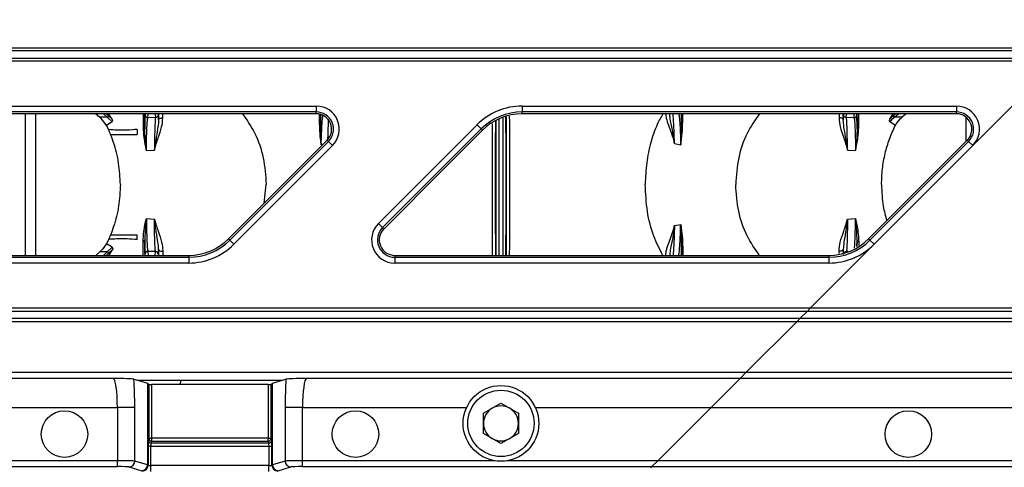
# Model space of a CAD drawing. Units: millimetres. Extents: x 15 to 416, y 5 to 292.
# Drawn here: x 142 to 159, y 110 to 117 of the extents above; entities that cross this region are included whole.
import ezdxf

# ---------------------------------------------------------------- set-up
doc = ezdxf.new("R2010")
doc.units = ezdxf.units.MM
doc.layers.get('0').update_dxf_attribs({"color": 1})
doc.layers.add('157078', color=7, linetype='Continuous')
doc.layers.add('DIMENSION', color=3, linetype='Continuous')
doc.styles.add('SLDTEXTSTYLE0', font='TXT', dxfattribs={"width": 0.605})
doc.dimstyles.new('SLDDIMSTYLE3', dxfattribs={"dimtxt": 2.5, "dimasz": 2.5, "dimexe": 0, "dimexo": 0.0625, "dimtad": 1, "dimdec": 0, "dimlfac": 10, "dimrnd": 1e-09, "dimzin": 12, "dimdsep": 46, "dimtxsty": 'SLDTEXTSTYLE0', "dimsah": 1, "dimcen": 0.09, "dimadec": 0, "dimazin": 3, "dimtfac": 1, "dimtdec": 0, "dimtofl": 0, "dimtmove": 0, "dimatfit": 3, "dimfxl": 0, "dimfrac": 2, "dimtolj": 1, "dimtzin": 12, "dimarcsym": 0})

# ---------------------------------------------------------------- blocks, each defined once
blk = doc.blocks.new('1140454-M_003__D_8')
at = {"layer": 'DIMENSION'}
for p, q in [((117.853, 132.688), (117.853, 145.414)), ((231.496, 116.414), (231.496, 145.414)), ((231.496, 144.414), (117.853, 144.414))]:
    blk.add_line(p, q, dxfattribs=at)
for points in [[(117.853, 144.414), (120.353, 144.03), (120.353, 144.799)], [(231.496, 144.414), (228.996, 144.799), (228.996, 144.03)]]:
    blk.add_solid(points, dxfattribs=at)
at = {"layer": 'DIMENSION', "insert": (167.994, 147.637), "char_height": 2.5, "attachment_point": 1, "style": 'SLDTEXTSTYLE0'}
blk.add_mtext('1136mm', dxfattribs=at)
blk = doc.blocks.new('1140454-M_003_Top_view')
for p, q in [((-82.65, 22.348), (-47.615, 22.348)), ((-47.665, 22.298), (-82.65, 22.298)), ((-82.65, 22.171), (-47.792, 22.171)), ((-47.842, 22.121), (-82.65, 22.121)), ((-47.842, 22.121), (-49.294, 20.67)), ((-68.036, 21.347), (-60.574, 21.347)), ((-60.574, 21.347), (-60.574, 21.247)), ((-57.036, 21.347), (-49.574, 21.347)), ((-57.036, 21.347), (-57.036, 21.247)), ((-49.574, 21.347), (-49.574, 21.247)), ((-60.574, 21.247), (-68.036, 21.247)), ((-60.574, 21.215), (-68.036, 21.215)), ((-65.568, 18.785), (-65.568, 21.215)), ((-65.393, 18.785), (-65.393, 21.215)), ((-64.361, 21.215), (-64.295, 21.156)), ((-64.164, 21.156), (-64.295, 21.156)), ((-64.23, 21.215), (-64.164, 21.156)), ((-64.141, 21.178), (-64.183, 21.215)), ((-64.164, 21.156), (-64.083, 21.076)), ((-64.081, 21.121), (-64.142, 21.215)), ((-64.081, 21.121), (-64.141, 21.178)), ((-63.515, 21.215), (-63.516, 21.197)), ((-63.466, 21.147), (-63.461, 21.215)), ((-63.334, 21.152), (-63.466, 21.147)), ((-63.339, 21.215), (-63.334, 21.152)), ((-63.284, 21.202), (-63.285, 21.215)), ((-63.283, 21.215), (-63.283, 21.109)), ((-63.21, 21.14), (-63.211, 21.215)), ((-60.574, 21.215), (-60.574, 21.247)), ((-60.524, 21.206), (-60.522, 21.041)), ((-60.503, 21.013), (-60.502, 21.202)), ((-49.574, 21.247), (-57.036, 21.247)), ((-57.036, 21.215), (-57.036, 21.247)), ((-49.574, 21.215), (-57.036, 21.215)), ((-51.589, 21.215), (-51.59, 21.14)), ((-51.517, 21.109), (-51.517, 21.215)), ((-51.515, 21.215), (-51.516, 21.202)), ((-51.466, 21.152), (-51.461, 21.215)), ((-51.334, 21.147), (-51.466, 21.152)), ((-51.339, 21.215), (-51.334, 21.147)), ((-51.284, 21.197), (-51.285, 21.215)), ((-51.252, 20.982), (-51.251, 21.215)), ((-50.719, 21.121), (-50.658, 21.215)), ((-50.659, 21.178), (-50.719, 21.121)), ((-50.617, 21.215), (-50.659, 21.178)), ((-50.636, 21.156), (-50.569, 21.215)), ((-50.505, 21.156), (-50.636, 21.156)), ((-50.439, 21.215), (-50.505, 21.156)), ((-49.574, 21.215), (-49.574, 21.247)), ((-49.407, 20.742), (-49.407, 21.156)), ((-64.083, 21.076), (-64.177, 21.016)), ((-64.142, 20.943), (-64.177, 21.018)), ((-64.071, 21.102), (-64.081, 21.121)), ((-59.506, 19.33), (-57.811, 21.025)), ((-57.741, 20.955), (-57.811, 21.025)), ((-50.719, 21.121), (-50.729, 21.102)), ((-50.623, 21.016), (-50.717, 21.076)), ((-64.107, 20.862), (-63.65, 20.861)), ((-63.65, 20.946), (-63.65, 20.861)), ((-57.741, 20.955), (-59.435, 19.26)), ((-57.718, 20.932), (-58.361, 20.29)), ((-57.718, 20.932), (-57.741, 20.955)), ((-62.082, 19.068), (-60.387, 20.763)), ((-62.059, 19.045), (-60.365, 20.74)), ((-60.294, 20.67), (-61.989, 18.975)), ((-60.489, 20.684), (-60.461, 20.689)), ((-60.387, 20.763), (-60.365, 20.74)), ((-60.294, 20.67), (-60.365, 20.74)), ((-54.419, 20.704), (-54.311, 20.684)), ((-51.082, 19.068), (-49.387, 20.763)), ((-51.059, 19.045), (-49.365, 20.74)), ((-49.294, 20.67), (-50.989, 18.975)), ((-49.387, 20.763), (-49.365, 20.74)), ((-49.294, 20.67), (-49.365, 20.74)), ((-63.493, 20.585), (-63.355, 20.592)), ((-51.445, 20.592), (-51.307, 20.585)), ((-58.361, 20.29), (-59.413, 19.237)), ((-61.47, 19.679), (-61.434, 20)), ((-63.493, 19.415), (-63.355, 19.408)), ((-59.435, 19.26), (-59.506, 19.33)), ((-54.419, 19.296), (-54.311, 19.316)), ((-51.445, 19.408), (-51.307, 19.415)), ((-64.107, 19.138), (-63.65, 19.139)), ((-63.65, 19.054), (-63.65, 19.139)), ((-59.413, 19.237), (-59.435, 19.26)), ((-64.142, 19.057), (-64.177, 18.982)), ((-64.083, 18.924), (-64.177, 18.984)), ((-62.082, 19.068), (-62.059, 19.045)), ((-61.989, 18.975), (-62.059, 19.045)), ((-50.989, 18.975), (-52.085, 17.879)), ((-51.281, 19.044), (-51.282, 18.934)), ((-51.282, 18.934), (-51.281, 19.044)), ((-51.252, 19.018), (-51.252, 18.953)), ((-51.082, 19.068), (-51.059, 19.045)), ((-50.989, 18.975), (-51.059, 19.045)), ((-70.226, 18.785), (-62.764, 18.785)), ((-64.361, 18.785), (-64.295, 18.844)), ((-64.164, 18.844), (-64.295, 18.844)), ((-64.23, 18.785), (-64.164, 18.844)), ((-64.141, 18.822), (-64.183, 18.785)), ((-64.164, 18.844), (-64.083, 18.924)), ((-64.081, 18.879), (-64.142, 18.785)), ((-64.081, 18.879), (-64.141, 18.822)), ((-64.071, 18.898), (-64.081, 18.879)), ((-63.515, 18.785), (-63.516, 18.803)), ((-63.466, 18.853), (-63.461, 18.785)), ((-63.334, 18.848), (-63.466, 18.853)), ((-63.339, 18.785), (-63.334, 18.848)), ((-63.284, 18.798), (-63.285, 18.785)), ((-63.283, 18.785), (-63.283, 18.891)), ((-63.21, 18.86), (-63.211, 18.785)), ((-62.764, 18.785), (-62.764, 18.753)), ((-59.226, 18.785), (-58.361, 18.785)), ((-59.226, 18.785), (-59.226, 18.753)), ((-58.361, 18.785), (-51.764, 18.785)), ((-51.764, 18.785), (-51.764, 18.753)), ((-51.59, 18.819), (-51.59, 18.86)), ((-51.517, 18.891), (-51.517, 18.833)), ((-51.432, 18.849), (-51.466, 18.848)), ((-51.466, 18.848), (-51.464, 18.833)), ((-70.226, 18.753), (-62.764, 18.753)), ((-62.764, 18.653), (-70.226, 18.653)), ((-62.764, 18.753), (-62.764, 18.653)), ((-59.226, 18.753), (-59.226, 18.653)), ((-59.226, 18.753), (-51.764, 18.753)), ((-51.764, 18.653), (-59.226, 18.653)), ((-51.764, 18.753), (-51.764, 18.653)), ((-52.085, 17.879), (-82.65, 17.879)), ((-82.65, 17.829), (-52.135, 17.829)), ((-52.135, 17.829), (-52.262, 17.702)), ((-52.085, 17.879), (-52.135, 17.829)), ((-52.135, 17.829), (-17.008, 17.829)), ((-16.958, 17.879), (-52.085, 17.879)), ((-52.262, 17.702), (-82.65, 17.702)), ((-82.65, 17.652), (-52.312, 17.652)), ((-52.312, 17.652), (-53.185, 16.779)), ((-52.312, 17.652), (-52.262, 17.702)), ((-52.312, 17.652), (-17.185, 17.652)), ((-17.135, 17.702), (-52.262, 17.702)), ((-82.65, 16.779), (-53.185, 16.779)), ((-53.185, 16.779), (-53.29, 16.673)), ((-53.185, 16.779), (-18.058, 16.779)), ((-64.059, 16.673), (-77.473, 16.673)), ((-63.706, 16.658), (-63.646, 16.64)), ((-63.646, 16.64), (-61.154, 16.64)), ((-63.646, 16.64), (-63.474, 16.588)), ((-63.474, 16.588), (-63.474, 15.188)), ((-63.451, 16.568), (-63.47, 16.587)), ((-63.47, 15.187), (-63.47, 16.587)), ((-62.918, 16.566), (-62.887, 16.64)), ((-61.33, 16.587), (-61.349, 16.568)), ((-61.33, 16.587), (-61.33, 15.187)), ((-61.326, 16.588), (-61.154, 16.64)), ((-61.326, 15.188), (-61.326, 16.588)), ((-61.154, 16.64), (-61.094, 16.658)), ((-53.29, 16.673), (-60.741, 16.673)), ((-53.29, 16.673), (-53.79, 16.174)), ((-18.163, 16.673), (-53.29, 16.673)), ((-63.451, 16.568), (-63.451, 15.646)), ((-61.399, 16.566), (-63.401, 16.566)), ((-63.401, 15.646), (-63.401, 16.566)), ((-61.399, 16.566), (-61.399, 15.646)), ((-61.349, 15.646), (-61.349, 16.568)), ((-57.7, 16.073), (-57.4, 16.246)), ((-57.4, 16.246), (-57.1, 16.073)), ((-76.026, 16.174), (-63.991, 16.174)), ((-63.692, 16.174), (-63.991, 16.174)), ((-63.991, 16.174), (-63.991, 15.258)), ((-63.692, 15.253), (-63.692, 16.174)), ((-60.809, 16.174), (-61.108, 16.174)), ((-61.108, 16.174), (-61.108, 15.253)), ((-60.809, 16.174), (-57.99, 16.174)), ((-60.809, 15.258), (-60.809, 16.174)), ((-57.7, 15.727), (-57.7, 16.073)), ((-57.1, 16.073), (-57.1, 15.727)), ((-56.81, 16.174), (-53.79, 16.174)), ((-54.705, 15.258), (-53.79, 16.174)), ((-53.79, 16.174), (-18.663, 16.174)), ((-63.451, 15.646), (-63.462, 15.61)), ((-63.451, 15.646), (-63.401, 15.646)), ((-63.412, 15.56), (-63.401, 15.596)), ((-63.401, 15.596), (-63.401, 15.646)), ((-61.399, 15.646), (-63.401, 15.646)), ((-63.401, 15.596), (-61.399, 15.596)), ((-61.399, 15.646), (-61.349, 15.646)), ((-61.399, 15.596), (-61.399, 15.646)), ((-61.399, 15.596), (-61.388, 15.56)), ((-61.338, 15.61), (-61.349, 15.646)), ((-57.4, 15.554), (-57.7, 15.727)), ((-57.1, 15.727), (-57.4, 15.554)), ((-63.464, 15.51), (-63.464, 15.181)), ((-63.414, 15.51), (-63.464, 15.51)), ((-63.414, 15.177), (-63.414, 15.51)), ((-63.414, 15.51), (-61.386, 15.51)), ((-61.388, 15.56), (-63.412, 15.56)), ((-61.386, 15.51), (-61.336, 15.51)), ((-61.386, 15.51), (-61.386, 15.177)), ((-61.336, 15.181), (-61.336, 15.51)), ((-63.991, 15.258), (-74.323, 15.258)), ((-63.991, 15.158), (-63.991, 15.258)), ((-63.474, 15.188), (-63.692, 15.253)), ((-61.108, 15.253), (-61.326, 15.188)), ((-57.502, 15.258), (-60.809, 15.258)), ((-60.809, 15.158), (-60.809, 15.258)), ((-54.705, 15.258), (-57.298, 15.258)), ((-54.805, 15.158), (-54.705, 15.258)), ((-19.578, 15.258), (-54.705, 15.258)), ((-74.323, 15.158), (-63.991, 15.158)), ((-63.792, 15.153), (-63.573, 15.088)), ((-63.464, 15.181), (-63.47, 15.187)), ((-63.414, 15.077), (-63.414, 15.177)), ((-61.386, 15.177), (-63.414, 15.177)), ((-61.386, 15.077), (-61.386, 15.177)), ((-61.33, 15.187), (-61.336, 15.181)), ((-61.227, 15.088), (-61.008, 15.153)), ((-60.809, 15.158), (-54.805, 15.158)), ((-54.824, 15.14), (-54.805, 15.158)), ((-54.805, 15.158), (-19.678, 15.158))]:
    blk.add_line(p, q)
at = {"flags": 128}
for points in [[(-63.283, 21.109), (-63.281, 21.118), (-63.276, 21.126), (-63.269, 21.133), (-63.259, 21.139), (-63.247, 21.142), (-63.234, 21.144), (-63.222, 21.143), (-63.21, 21.14)], [(-51.517, 21.109), (-51.519, 21.118), (-51.524, 21.126), (-51.531, 21.133), (-51.541, 21.139), (-51.553, 21.142), (-51.566, 21.144), (-51.578, 21.143), (-51.59, 21.14)], [(-63.283, 18.891), (-63.281, 18.882), (-63.276, 18.874), (-63.269, 18.867), (-63.259, 18.861), (-63.247, 18.858), (-63.234, 18.856), (-63.222, 18.857), (-63.21, 18.86)], [(-51.517, 18.891), (-51.519, 18.882), (-51.524, 18.874), (-51.531, 18.867), (-51.541, 18.861), (-51.553, 18.858), (-51.566, 18.856), (-51.578, 18.857), (-51.59, 18.86)]]:
    blk.add_lwpolyline(points, dxfattribs=at)
for centre, radius in [((-57.4, 15.9), 0.65), ((-57.4, 15.9), 0.57), ((-64.9, 15.716), 0.4), ((-59.9, 15.716), 0.4), ((-50.4, 15.716), 0.4)]:
    blk.add_circle(centre, radius)
for centre, radius, start, end in [((-60.574, 20.95), 0.397, 315, 90), ((-57.036, 20.25), 1.097, 90, 135), ((-49.574, 20.95), 0.397, 315, 90), ((-64.173, 21.189), 0.0343, 286.3845, 340.9236), ((-63.466, 21.197), 0.05, 180.059, 270.0268), ((-63.334, 21.202), 0.05, 269.9732, 359.941), ((-60.574, 20.95), 0.297, 315, 90), ((-60.574, 20.95), 0.265, 315, 90), ((-57.036, 20.25), 0.997, 90, 135), ((-57.036, 20.25), 0.965, 90, 135), ((-51.466, 21.202), 0.05, 180.059, 270.0268), ((-51.334, 21.197), 0.05, 269.9732, 359.941), ((-50.627, 21.189), 0.0343, 199.0762, 253.6163), ((-49.574, 20.95), 0.297, 315, 90), ((-49.574, 20.95), 0.265, 315, 90), ((-63.552, 20.949), 0.0335, 11.991, 83.9466), ((-60.536, 21.011), 0.0331, 4.4533, 66.052), ((-54.264, 21.011), 0.0331, 113.948, 175.5467), ((-51.248, 20.949), 0.0335, 96.0534, 168.009), ((-59.226, 19.05), 0.397, 135, 270), ((-59.226, 19.05), 0.297, 135, 270), ((-59.226, 19.05), 0.265, 135, 270), ((-63.552, 19.051), 0.0335, 276.0534, 348.009), ((-62.764, 19.75), 0.965, 270, 315), ((-62.764, 19.75), 0.997, 270, 315), ((-62.764, 19.75), 1.097, 270, 315), ((-54.264, 18.989), 0.0331, 184.4533, 246.052), ((-51.764, 19.75), 0.965, 270, 315), ((-51.764, 19.75), 0.997, 270, 315), ((-51.764, 19.75), 1.097, 270, 315), ((-51.248, 19.051), 0.0335, 191.991, 263.9466), ((-64.173, 18.811), 0.0343, 19.0764, 73.6155), ((-63.466, 18.803), 0.05, 89.9732, 179.941), ((-63.334, 18.798), 0.05, 0.059, 90.0268), ((-51.466, 18.798), 0.05, 89.9948, 155.1259), ((-57.4, 15.9), 0.3, 120, 180), ((-57.4, 15.9), 0.3, 60, 120), ((-57.4, 15.9), 0.3, 0, 60), ((-57.4, 15.9), 0.3, 180, 240), ((-57.4, 15.9), 0.3, 300, 0), ((-63.412, 15.61), 0.05, 180.2525, 269.9463), ((-63.401, 15.646), 0.05, 180.2525, 269.9463), ((-61.399, 15.646), 0.05, 270.0537, 359.7475), ((-61.388, 15.61), 0.05, 270.0537, 359.7475), ((-57.4, 15.9), 0.3, 240, 300), ((-63.792, 15.253), 0.1, 270.2525, 359.9463), ((-61.008, 15.253), 0.1, 180.0537, 269.7475), ((-63.574, 15.188), 0.1, 270.2525, 359.9463), ((-63.57, 15.187), 0.1, 270.046, 359.954), ((-63.564, 15.181), 0.1, 270.046, 359.954), ((-61.236, 15.181), 0.1, 180.046, 269.954), ((-61.23, 15.187), 0.1, 180.046, 269.954), ((-61.226, 15.188), 0.1, 180.0537, 269.7475)]:
    blk.add_arc(centre, radius, start, end)
for centre, major_axis, ratio, start_param, end_param in [((-57.369, 20), (0, 1.55), 0.004504, 3.811431, 5.555546), ((-57.319, 20), (0, 1.6), 0.004363, 3.849961, 5.536267), ((-57.481, 20), (0, 1.6), 0.004363, 0.809692, 2.433224), ((-57.431, 20), (0, 1.55), 0.004504, 0.755547, 2.471754), ((-64.061, 16.174), (0, 0.5), 0.139982, 4.712389, 6.257005), ((-63.762, 16.174), (0, 0.8), 0.087489, 4.712389, 5.362437), ((-64.47, 16.586), (1, 0), 0.026186, 0.02618, 0.087266), ((-60.33, 16.586), (1, 0), 0.026186, 3.054326, 3.115413), ((-61.038, 16.174), (0, 0.8), 0.087489, 0.920748, 1.570796), ((-60.739, 16.174), (0, 0.5), 0.139982, 0.02618, 1.570796), ((-63.401, 16.568), (0.05, 0), 0.026186, 3.167773, 4.712389), ((-61.399, 16.568), (0.05, 0), 0.026186, 4.712389, 6.257005), ((-63.462, 15.51), (0, 0.1), 0.026186, 0.087266, 1.570796), ((-61.338, 15.51), (0, 0.1), 0.026186, 4.712389, 6.195919), ((-63.412, 15.51), (0, 0.05), 0.052372, 0.087266, 1.570796), ((-61.388, 15.51), (0, 0.05), 0.052372, 4.712389, 6.195919), ((-63.991, 15.253), (0.3, 0), 0.017457, 0.087266, 1.570796), ((-60.809, 15.253), (0.3, 0), 0.017457, 1.570796, 3.054326), ((-63.991, 15.153), (0.2, 0), 0.026186, 0.087266, 1.570796), ((-64.47, 15.186), (1, 0), 0.023567, 0.02618, 0.087266), ((-63.414, 15.181), (0.05, 0), 0.078558, 3.167773, 4.712389), ((-61.386, 15.181), (0.05, 0), 0.078558, 4.712389, 6.257005), ((-60.33, 15.186), (1, 0), 0.023567, 3.054326, 3.115413), ((-60.809, 15.153), (0.2, 0), 0.026186, 1.570796, 3.054326)]:
    blk.add_ellipse(centre, major_axis=major_axis, ratio=ratio, start_param=start_param, end_param=end_param)
for points, knots in [([(-64.177, 21.016), (-64.206, 21.059), (-64.242, 21.113), (-64.286, 21.149), (-64.295, 21.156)], [0, 0, 0, 0, 0.792419, 1, 1, 1, 1]), ([(-63.549, 21.215), (-63.549, 21.207), (-63.548, 21.138), (-63.548, 21.055), (-63.548, 20.982)], [0, 0, 0, 0, 0.125002, 1, 1, 1, 1]), ([(-63.519, 20.956), (-63.519, 21.043), (-63.518, 21.137), (-63.518, 21.209), (-63.518, 21.215)], [0, 0, 0, 0, 0.919522, 1, 1, 1, 1]), ([(-63.516, 21.197), (-63.516, 21.189), (-63.517, 21.174), (-63.518, 21.101), (-63.519, 21.008), (-63.519, 20.956)], [0, 0, 0, 0, 0.301824, 0.613337, 1, 1, 1, 1]), ([(-63.334, 21.152), (-63.336, 21.146), (-63.34, 21.132), (-63.345, 21.058), (-63.349, 20.938), (-63.352, 20.783), (-63.354, 20.676), (-63.354, 20.609), (-63.355, 20.592)], [0, 0, 0, 0, 0.184352, 0.373871, 0.661428, 0.802979, 0.950129, 1, 1, 1, 1]), ([(-63.283, 21.109), (-63.283, 21.133), (-63.283, 21.182), (-63.284, 21.195), (-63.284, 21.202)], [0, 0, 0, 0, 0.492452, 1, 1, 1, 1]), ([(-61.84, 21.215), (-61.766, 21.106), (-61.61, 20.878), (-61.465, 20.459), (-61.445, 20.154), (-61.434, 20)], [0, 0, 0, 0, 0.3091108, 0.6493394, 1, 1, 1, 1]), ([(-60.501, 21.202), (-60.501, 21.187), (-60.502, 21.144), (-60.502, 21.065), (-60.503, 21.013)], [0, 0, 0, 0, 0.346505, 1, 1, 1, 1]), ([(-60.489, 20.684), (-60.489, 20.684), (-60.487, 20.761), (-60.482, 20.883), (-60.475, 21.017), (-60.468, 21.119), (-60.463, 21.162), (-60.46, 21.185)], [0, 0, 0, 0, 0.002503, 0.293911, 0.520629, 0.74766, 1, 1, 1, 1]), ([(-57.305, 18.785), (-57.304, 18.866), (-57.304, 19.026), (-57.303, 19.305), (-57.303, 19.63), (-57.302, 19.942), (-57.303, 20.25), (-57.303, 20.526), (-57.303, 20.813), (-57.304, 21.029), (-57.304, 21.134), (-57.304, 21.163)], [0, 0, 0, 0, 0.119533, 0.237486, 0.358865, 0.512088, 0.597921, 0.715772, 0.837042, 0.954891, 1, 1, 1, 1]), ([(-57.256, 21.173), (-57.256, 21.152), (-57.255, 21.052), (-57.255, 20.84), (-57.255, 20.544), (-57.255, 20.26), (-57.254, 19.94), (-57.255, 19.623), (-57.255, 19.289), (-57.255, 19.014), (-57.256, 18.857), (-57.256, 18.785)], [0, 0, 0, 0, 0.031332, 0.155943, 0.27705, 0.401669, 0.489874, 0.647331, 0.768541, 0.893273, 1, 1, 1, 1]), ([(-54.617, 21.215), (-54.65, 21.156), (-54.735, 21.007), (-54.831, 20.721), (-54.906, 20.372), (-54.916, 20.125), (-54.921, 20)], [0, 0, 0, 0, 0.174645, 0.441077, 0.717812, 1, 1, 1, 1]), ([(-54.568, 21.215), (-54.566, 21.19), (-54.554, 21.082), (-54.496, 20.954), (-54.449, 20.812), (-54.43, 20.749), (-54.421, 20.711), (-54.42, 20.704), (-54.419, 20.704)], [0, 0, 0, 0, 0.15265, 0.657703, 0.809475, 0.963594, 0.99659, 1, 1, 1, 1]), ([(-54.419, 20.704), (-54.42, 20.704), (-54.42, 20.705), (-54.42, 20.71), (-54.422, 20.726), (-54.427, 20.763), (-54.437, 20.839), (-54.46, 20.978), (-54.49, 21.107), (-54.497, 21.189), (-54.498, 21.215)], [0, 0, 0, 0, 0.003152, 0.005001, 0.022043, 0.07153, 0.174495, 0.389036, 0.809346, 1, 1, 1, 1]), ([(-54.419, 20.704), (-54.421, 20.775), (-54.424, 20.901), (-54.43, 21.033), (-54.434, 21.114), (-54.439, 21.185), (-54.442, 21.203), (-54.444, 21.215)], [0, 0, 0, 0, 0.26042, 0.459068, 0.657975, 0.776031, 1, 1, 1, 1]), ([(-54.345, 21.215), (-54.344, 21.21), (-54.34, 21.192), (-54.333, 21.122), (-54.325, 21.018), (-54.319, 20.913), (-54.315, 20.802), (-54.313, 20.727), (-54.311, 20.684)], [0, 0, 0, 0, 0.103565, 0.356057, 0.5514, 0.746473, 0.850815, 1, 1, 1, 1]), ([(-54.297, 21.013), (-54.298, 21.065), (-54.298, 21.159), (-54.299, 21.198), (-54.299, 21.215)], [0, 0, 0, 0, 0.557419, 1, 1, 1, 1]), ([(-54.299, 21.215), (-54.298, 21.186), (-54.298, 21.127), (-54.298, 21.052), (-54.297, 21.013)], [0, 0, 0, 0, 0.4837836, 1, 1, 1, 1]), ([(-54.278, 21.041), (-54.277, 21.081), (-54.277, 21.145), (-54.276, 21.196), (-54.276, 21.215)], [0, 0, 0, 0, 0.626513, 1, 1, 1, 1]), ([(-52.96, 21.215), (-53.034, 21.106), (-53.189, 20.878), (-53.335, 20.459), (-53.355, 20.154), (-53.366, 20)], [0, 0, 0, 0, 0.309111, 0.649339, 1, 1, 1, 1]), ([(-51.516, 21.202), (-51.516, 21.196), (-51.516, 21.183), (-51.517, 21.134), (-51.517, 21.109)], [0, 0, 0, 0, 0.492971, 1, 1, 1, 1]), ([(-51.445, 20.592), (-51.446, 20.609), (-51.446, 20.675), (-51.448, 20.782), (-51.451, 20.938), (-51.455, 21.057), (-51.46, 21.132), (-51.464, 21.145), (-51.466, 21.152)], [0, 0, 0, 0, 0.049873, 0.194129, 0.338557, 0.626125, 0.812961, 1, 1, 1, 1]), ([(-51.281, 20.956), (-51.281, 21.008), (-51.282, 21.1), (-51.283, 21.174), (-51.284, 21.189), (-51.284, 21.197)], [0, 0, 0, 0, 0.386661, 0.688153, 1, 1, 1, 1]), ([(-51.282, 21.215), (-51.282, 21.207), (-51.282, 21.133), (-51.281, 21.039), (-51.281, 20.956)], [0, 0, 0, 0, 0.114975, 1, 1, 1, 1]), ([(-50.717, 21.076), (-50.708, 21.087), (-50.683, 21.118), (-50.655, 21.141), (-50.636, 21.156)], [0, 0, 0, 0, 0.35853, 1, 1, 1, 1]), ([(-50.623, 21.016), (-50.594, 21.059), (-50.558, 21.113), (-50.514, 21.149), (-50.505, 21.156)], [0, 0, 0, 0, 0.7922806, 1, 1, 1, 1]), ([(-64.083, 21.076), (-64.082, 21.078), (-64.078, 21.08), (-64.074, 21.088), (-64.071, 21.095), (-64.071, 21.101), (-64.071, 21.102)], [0, 0, 0, 0, 0.253242, 0.504539, 0.889458, 1, 1, 1, 1]), ([(-63.548, 20.982), (-63.545, 20.924), (-63.539, 20.8), (-63.511, 20.66), (-63.493, 20.586), (-63.493, 20.585)], [0, 0, 0, 0, 0.4663239, 0.9945689, 1, 1, 1, 1]), ([(-63.493, 20.585), (-63.493, 20.602), (-63.491, 20.715), (-63.487, 20.9), (-63.48, 21.049), (-63.473, 21.126), (-63.468, 21.14), (-63.466, 21.147)], [0, 0, 0, 0, 0.048986, 0.334545, 0.620398, 0.810095, 1, 1, 1, 1]), ([(-63.355, 20.592), (-63.354, 20.592), (-63.353, 20.598), (-63.343, 20.635), (-63.322, 20.706), (-63.279, 20.836), (-63.227, 20.979), (-63.215, 21.09), (-63.21, 21.14)], [0, 0, 0, 0, 0.003341, 0.026016, 0.183144, 0.361803, 0.715022, 1, 1, 1, 1]), ([(-63.283, 21.109), (-63.285, 21.071), (-63.292, 20.983), (-63.317, 20.848), (-63.337, 20.721), (-63.347, 20.651), (-63.352, 20.612), (-63.354, 20.599), (-63.354, 20.593), (-63.355, 20.592), (-63.355, 20.592)], [0, 0, 0, 0, 0.273692, 0.629019, 0.812188, 0.93557, 0.9734, 0.995654, 0.996705, 1, 1, 1, 1]), ([(-60.522, 21.041), (-60.52, 20.99), (-60.517, 20.882), (-60.5, 20.754), (-60.489, 20.684), (-60.489, 20.684)], [0, 0, 0, 0, 0.472805, 0.993699, 1, 1, 1, 1]), ([(-60.489, 20.684), (-60.489, 20.684), (-60.494, 20.752), (-60.501, 20.871), (-60.502, 20.968), (-60.503, 21.013)], [0, 0, 0, 0, 0.006211, 0.531524, 1, 1, 1, 1]), ([(-60.366, 21.105), (-60.367, 21.082), (-60.37, 21.028), (-60.374, 20.93), (-60.377, 20.842), (-60.378, 20.793), (-60.379, 20.775)], [0, 0, 0, 0, 0.29559, 0.672738, 0.873673, 1, 1, 1, 1]), ([(-57.544, 18.785), (-57.544, 18.857), (-57.545, 19.011), (-57.545, 19.287), (-57.545, 19.522), (-57.545, 19.761), (-57.546, 19.973), (-57.545, 20.257), (-57.545, 20.54), (-57.545, 20.819), (-57.545, 20.979), (-57.545, 21.049)], [0, 0, 0, 0, 0.113627, 0.242443, 0.3750007, 0.4160116, 0.5425178, 0.6362568, 0.7649613, 0.8974, 1, 1, 1, 1]), ([(-57.496, 21.081), (-57.496, 21.08), (-57.496, 21.001), (-57.497, 20.815), (-57.497, 20.528), (-57.497, 20.251), (-57.498, 19.942), (-57.497, 19.631), (-57.497, 19.307), (-57.496, 19.027), (-57.496, 18.866), (-57.495, 18.785)], [0, 0, 0, 0, 0.001388, 0.1262, 0.251016, 0.375832, 0.465443, 0.62541, 0.750336, 0.875263, 1, 1, 1, 1]), ([(-54.311, 20.684), (-54.311, 20.684), (-54.3, 20.754), (-54.283, 20.882), (-54.28, 20.99), (-54.278, 21.041)], [0, 0, 0, 0, 0.006301, 0.527195, 1, 1, 1, 1]), ([(-54.297, 21.013), (-54.298, 20.968), (-54.299, 20.871), (-54.306, 20.752), (-54.311, 20.684), (-54.311, 20.684)], [0, 0, 0, 0, 0.468476, 0.993789, 1, 1, 1, 1]), ([(-51.59, 21.14), (-51.585, 21.09), (-51.573, 20.979), (-51.521, 20.836), (-51.478, 20.706), (-51.457, 20.635), (-51.447, 20.597), (-51.446, 20.592), (-51.445, 20.592)], [0, 0, 0, 0, 0.284978, 0.638198, 0.816857, 0.976252, 0.996659, 1, 1, 1, 1]), ([(-51.445, 20.592), (-51.445, 20.592), (-51.446, 20.593), (-51.446, 20.599), (-51.448, 20.612), (-51.453, 20.651), (-51.463, 20.721), (-51.483, 20.848), (-51.508, 20.983), (-51.515, 21.071), (-51.517, 21.109)], [0, 0, 0, 0, 0.0032949, 0.0043464, 0.0266004, 0.0644303, 0.1878121, 0.3709812, 0.7263082, 1, 1, 1, 1]), ([(-51.334, 21.147), (-51.332, 21.14), (-51.327, 21.126), (-51.32, 21.049), (-51.313, 20.9), (-51.309, 20.715), (-51.307, 20.602), (-51.307, 20.585)], [0, 0, 0, 0, 0.189905, 0.379602, 0.665455, 0.951014, 1, 1, 1, 1]), ([(-51.307, 20.585), (-51.307, 20.586), (-51.289, 20.66), (-51.261, 20.8), (-51.255, 20.924), (-51.252, 20.982)], [0, 0, 0, 0, 0.005431, 0.533676, 1, 1, 1, 1]), ([(-50.86, 20), (-50.857, 20.09), (-50.851, 20.271), (-50.802, 20.533), (-50.728, 20.787), (-50.658, 20.94), (-50.623, 21.018)], [0, 0, 0, 0, 0.247843, 0.498792, 0.743444, 1, 1, 1, 1]), ([(-50.729, 21.102), (-50.729, 21.098), (-50.727, 21.09), (-50.723, 21.082), (-50.719, 21.078), (-50.717, 21.077), (-50.717, 21.076)], [0, 0, 0, 0, 0.390035, 0.699729, 0.940413, 1, 1, 1, 1]), ([(-63.65, 20.946), (-63.765, 20.937), (-63.924, 20.924), (-64.095, 20.939), (-64.142, 20.943)], [0, 0, 0, 0, 0.726185, 1, 1, 1, 1]), ([(-64.107, 20.862), (-64.113, 20.875), (-64.124, 20.903), (-64.136, 20.93), (-64.142, 20.943)], [0, 0, 0, 0, 0.5016362, 1, 1, 1, 1]), ([(-63.94, 20), (-63.946, 20.123), (-63.957, 20.371), (-64.03, 20.659), (-64.089, 20.815), (-64.107, 20.862)], [0, 0, 0, 0, 0.410514, 0.824186, 1, 1, 1, 1]), ([(-63.493, 20.585), (-63.493, 20.586), (-63.496, 20.609), (-63.503, 20.682), (-63.516, 20.812), (-63.518, 20.905), (-63.519, 20.956)], [0, 0, 0, 0, 0.005397, 0.167727, 0.541762, 1, 1, 1, 1]), ([(-51.281, 20.956), (-51.282, 20.905), (-51.284, 20.812), (-51.297, 20.682), (-51.304, 20.609), (-51.307, 20.586), (-51.307, 20.585)], [0, 0, 0, 0, 0.458238, 0.832273, 0.994603, 1, 1, 1, 1]), ([(-63.94, 20), (-63.945, 19.876), (-63.954, 19.691), (-64.004, 19.452), (-64.05, 19.287), (-64.089, 19.185), (-64.107, 19.138)], [0, 0, 0, 0, 0.410839, 0.615748, 0.824287, 1, 1, 1, 1]), ([(-54.62, 18.785), (-54.675, 18.892), (-54.79, 19.12), (-54.898, 19.539), (-54.913, 19.845), (-54.921, 20)], [0, 0, 0, 0, 0.3051504, 0.647343, 1, 1, 1, 1]), ([(-52.96, 18.785), (-53.034, 18.894), (-53.189, 19.122), (-53.335, 19.541), (-53.355, 19.846), (-53.366, 20)], [0, 0, 0, 0, 0.309111, 0.649339, 1, 1, 1, 1]), ([(-50.86, 20), (-50.856, 19.876), (-50.848, 19.662), (-50.793, 19.463), (-50.769, 19.38)], [0, 0, 0, 0, 0.582288, 1, 1, 1, 1]), ([(-63.548, 19.018), (-63.545, 19.076), (-63.539, 19.2), (-63.511, 19.34), (-63.493, 19.414), (-63.493, 19.415)], [0, 0, 0, 0, 0.4663239, 0.9945689, 1, 1, 1, 1]), ([(-63.493, 19.415), (-63.493, 19.414), (-63.496, 19.391), (-63.503, 19.318), (-63.516, 19.188), (-63.518, 19.095), (-63.519, 19.044)], [0, 0, 0, 0, 0.005397, 0.167727, 0.541762, 1, 1, 1, 1]), ([(-63.493, 19.415), (-63.493, 19.398), (-63.491, 19.285), (-63.487, 19.1), (-63.48, 18.951), (-63.473, 18.874), (-63.468, 18.86), (-63.466, 18.853)], [0, 0, 0, 0, 0.048986, 0.334545, 0.620398, 0.810095, 1, 1, 1, 1]), ([(-63.355, 19.408), (-63.354, 19.408), (-63.353, 19.402), (-63.343, 19.365), (-63.322, 19.294), (-63.279, 19.164), (-63.227, 19.021), (-63.215, 18.91), (-63.21, 18.86)], [0, 0, 0, 0, 0.003341, 0.026016, 0.183144, 0.361803, 0.715022, 1, 1, 1, 1]), ([(-63.334, 18.848), (-63.336, 18.854), (-63.34, 18.868), (-63.345, 18.942), (-63.349, 19.062), (-63.352, 19.217), (-63.354, 19.324), (-63.354, 19.391), (-63.355, 19.408)], [0, 0, 0, 0, 0.184352, 0.373871, 0.661428, 0.802979, 0.950129, 1, 1, 1, 1]), ([(-63.283, 18.891), (-63.285, 18.929), (-63.292, 19.017), (-63.317, 19.152), (-63.337, 19.279), (-63.347, 19.349), (-63.352, 19.388), (-63.354, 19.401), (-63.354, 19.407), (-63.355, 19.408), (-63.355, 19.408)], [0, 0, 0, 0, 0.273692, 0.629019, 0.812188, 0.93557, 0.9734, 0.995654, 0.996705, 1, 1, 1, 1]), ([(-54.568, 18.785), (-54.566, 18.81), (-54.554, 18.918), (-54.496, 19.046), (-54.449, 19.188), (-54.43, 19.251), (-54.421, 19.289), (-54.42, 19.296), (-54.419, 19.296)], [0, 0, 0, 0, 0.15265, 0.657703, 0.809475, 0.963594, 0.99659, 1, 1, 1, 1]), ([(-54.419, 19.296), (-54.42, 19.296), (-54.42, 19.295), (-54.42, 19.29), (-54.422, 19.274), (-54.427, 19.237), (-54.437, 19.161), (-54.46, 19.022), (-54.49, 18.893), (-54.497, 18.811), (-54.498, 18.785)], [0, 0, 0, 0, 0.003152, 0.005001, 0.022043, 0.07153, 0.174495, 0.389036, 0.809346, 1, 1, 1, 1]), ([(-54.419, 19.296), (-54.421, 19.225), (-54.424, 19.099), (-54.43, 18.967), (-54.434, 18.886), (-54.439, 18.815), (-54.442, 18.797), (-54.444, 18.785)], [0, 0, 0, 0, 0.26042, 0.459068, 0.657975, 0.776031, 1, 1, 1, 1]), ([(-54.345, 18.785), (-54.344, 18.79), (-54.34, 18.808), (-54.333, 18.877), (-54.325, 18.982), (-54.319, 19.087), (-54.315, 19.198), (-54.313, 19.273), (-54.311, 19.316)], [0, 0, 0, 0, 0.099341, 0.355469, 0.54869, 0.746237, 0.850676, 1, 1, 1, 1]), ([(-54.311, 19.316), (-54.311, 19.316), (-54.3, 19.246), (-54.283, 19.118), (-54.28, 19.01), (-54.278, 18.959)], [0, 0, 0, 0, 0.006301, 0.527195, 1, 1, 1, 1]), ([(-54.297, 18.987), (-54.298, 19.032), (-54.299, 19.129), (-54.306, 19.248), (-54.311, 19.316), (-54.311, 19.316)], [0, 0, 0, 0, 0.468476, 0.993789, 1, 1, 1, 1]), ([(-51.59, 18.86), (-51.585, 18.91), (-51.573, 19.021), (-51.521, 19.164), (-51.478, 19.294), (-51.457, 19.365), (-51.447, 19.403), (-51.446, 19.408), (-51.445, 19.408)], [0, 0, 0, 0, 0.284978, 0.638198, 0.816857, 0.976252, 0.996659, 1, 1, 1, 1]), ([(-51.445, 19.408), (-51.445, 19.408), (-51.446, 19.407), (-51.446, 19.401), (-51.448, 19.388), (-51.453, 19.349), (-51.463, 19.279), (-51.483, 19.152), (-51.508, 19.017), (-51.515, 18.929), (-51.517, 18.891)], [0, 0, 0, 0, 0.0032949, 0.0043464, 0.0266004, 0.0644303, 0.1878121, 0.3709812, 0.7263082, 1, 1, 1, 1]), ([(-51.445, 19.408), (-51.446, 19.391), (-51.446, 19.325), (-51.448, 19.218), (-51.451, 19.062), (-51.455, 18.943), (-51.46, 18.868), (-51.464, 18.855), (-51.466, 18.848)], [0, 0, 0, 0, 0.049873, 0.194129, 0.338557, 0.626125, 0.812961, 1, 1, 1, 1]), ([(-51.325, 18.906), (-51.324, 18.918), (-51.319, 18.959), (-51.313, 19.102), (-51.309, 19.285), (-51.307, 19.398), (-51.307, 19.415)], [0, 0, 0, 0, 0.161411, 0.547797, 0.933785, 1, 1, 1, 1]), ([(-51.307, 19.415), (-51.307, 19.414), (-51.289, 19.34), (-51.261, 19.2), (-51.255, 19.076), (-51.252, 19.018)], [0, 0, 0, 0, 0.005431, 0.533676, 1, 1, 1, 1]), ([(-51.281, 19.044), (-51.282, 19.095), (-51.284, 19.188), (-51.297, 19.318), (-51.304, 19.391), (-51.307, 19.414), (-51.307, 19.415)], [0, 0, 0, 0, 0.458238, 0.832273, 0.994603, 1, 1, 1, 1]), ([(-64.107, 19.138), (-64.113, 19.125), (-64.124, 19.097), (-64.136, 19.07), (-64.142, 19.057)], [0, 0, 0, 0, 0.5016362, 1, 1, 1, 1]), ([(-64.177, 18.984), (-64.206, 18.941), (-64.242, 18.887), (-64.286, 18.851), (-64.295, 18.844)], [0, 0, 0, 0, 0.792419, 1, 1, 1, 1]), ([(-63.65, 19.054), (-63.765, 19.063), (-63.924, 19.076), (-64.095, 19.061), (-64.142, 19.057)], [0, 0, 0, 0, 0.726185, 1, 1, 1, 1]), ([(-63.549, 18.785), (-63.549, 18.793), (-63.548, 18.861), (-63.548, 18.944), (-63.548, 19.018)], [0, 0, 0, 0, 0.115189, 1, 1, 1, 1]), ([(-63.516, 18.803), (-63.516, 18.811), (-63.517, 18.826), (-63.518, 18.899), (-63.519, 18.992), (-63.519, 19.044)], [0, 0, 0, 0, 0.301824, 0.613337, 1, 1, 1, 1]), ([(-63.519, 19.044), (-63.519, 18.957), (-63.518, 18.863), (-63.518, 18.791), (-63.518, 18.785)], [0, 0, 0, 0, 0.919522, 1, 1, 1, 1]), ([(-54.297, 18.987), (-54.298, 18.935), (-54.298, 18.841), (-54.299, 18.802), (-54.299, 18.785)], [0, 0, 0, 0, 0.557419, 1, 1, 1, 1]), ([(-54.299, 18.785), (-54.298, 18.814), (-54.298, 18.873), (-54.298, 18.948), (-54.297, 18.987)], [0, 0, 0, 0, 0.483784, 1, 1, 1, 1]), ([(-54.278, 18.959), (-54.277, 18.919), (-54.277, 18.855), (-54.276, 18.804), (-54.276, 18.785)], [0, 0, 0, 0, 0.626513, 1, 1, 1, 1]), ([(-64.083, 18.924), (-64.082, 18.922), (-64.078, 18.92), (-64.074, 18.912), (-64.071, 18.905), (-64.071, 18.899), (-64.071, 18.898)], [0, 0, 0, 0, 0.253242, 0.504539, 0.889458, 1, 1, 1, 1]), ([(-63.283, 18.891), (-63.283, 18.867), (-63.283, 18.818), (-63.284, 18.805), (-63.284, 18.798)], [0, 0, 0, 0, 0.492452, 1, 1, 1, 1]), ([(-51.516, 18.798), (-51.516, 18.804), (-51.516, 18.817), (-51.517, 18.866), (-51.517, 18.891)], [0, 0, 0, 0, 0.492971, 1, 1, 1, 1]), ([(-63.706, 16.658), (-63.719, 16.659), (-63.754, 16.664), (-63.9, 16.669), (-64.014, 16.672), (-64.059, 16.673), (-64.059, 16.673)], [0, 0, 0, 0, 0.272452, 0.720638, 0.997983, 1, 1, 1, 1]), ([(-60.741, 16.673), (-60.741, 16.673), (-60.786, 16.672), (-60.9, 16.669), (-61.046, 16.664), (-61.081, 16.659), (-61.094, 16.658)], [0, 0, 0, 0, 0.002017, 0.279362, 0.727548, 1, 1, 1, 1])]:
    blk.add_open_spline(points, degree=3, knots=knots)

msp = doc.modelspace()

# ---------------------------------------------------------------- block references
at = {"layer": '157078'}
msp.add_blockref('1140454-M_003_Top_view', (207.8957, 94.4145), dxfattribs=at)

# ---------------------------------------------------------------- dimensions: what is measured, and where the dimension line sits
at = {"layer": 'DIMENSION'}
dim = msp.add_linear_dim(base=(117.8532, 144.4145), p1=(231.4957, 114.4145), p2=(117.8532, 130.6875), angle=0, dimstyle='SLDDIMSTYLE3', dxfattribs=at)
dim.commit()
dim.dimension.update_dxf_attribs({"geometry": '1140454-M_003__D_8', "text_midpoint": (174.6744, 144.4145), "dimtype": 160})

doc.saveas('drawing.dxf')
